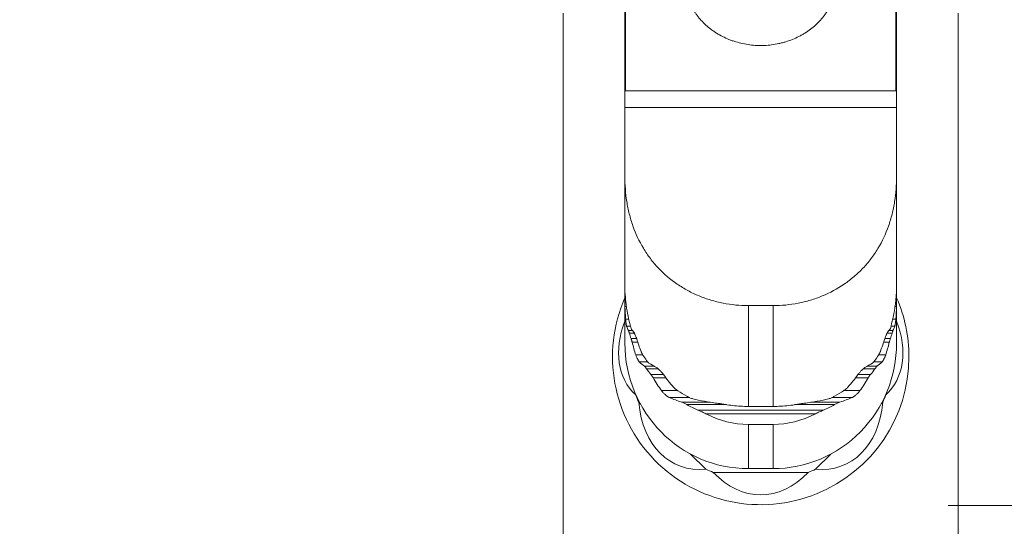
# Model space of a CAD drawing. Units: millimetres. Extents: x -37 to 49, y -88 to 50.
# Drawn here: x -22 to 18, y -42 to -21 of the extents above; entities that cross this region are included whole.
import ezdxf

# ---------------------------------------------------------------- set-up
doc = ezdxf.new("R2010")
doc.units = ezdxf.units.MM
for name, color, linetype in [('1', 4, 'CONTINUOUS'), ('2', 7, 'CONTINUOUS'), ('SK2', 7, 'CONTINUOUS')]:
    doc.layers.add(name, color=color, linetype=linetype)
doc.styles.add('iso_b_vert', font='simplex.shx')
doc.dimstyles.get("Standard").update_dxf_attribs({"dimtxt": 0.18, "dimasz": 0.18, "dimexe": 0.18, "dimexo": 0.0625, "dimgap": 0.09, "dimtad": 1, "dimzin": 0, "dimdsep": 52, "dimtxsty": 'Standard', "dimcen": 0.09, "dimadec": 0, "dimazin": 0, "dimtfac": 1, "dimtdec": 4, "dimtofl": 0, "dimtmove": 0, "dimatfit": 3, "dimfxl": 1, "dimtolj": 1, "dimtzin": 0, "dimarcsym": 0})

# ---------------------------------------------------------------- blocks, each defined once
blk = doc.blocks.new('DimnDraft3D1')
at = {"layer": '2', "lineweight": 13}
for p, q in [((15.5875, 41), (49.35, 41)), ((47.35, 41), (47.35, -41)), ((15.5875, -41), (49.35, -41))]:
    blk.add_line(p, q, dxfattribs=at)
for points in [[(47.35, 41), (47.810784, 37.500002), (46.889216, 37.499998), (47.35, 41)], [(47.35, -41), (46.889216, -37.500002), (47.810784, -37.499998), (47.35, -41)]]:
    blk.add_solid(points, dxfattribs=at)
at = {"layer": '2', "lineweight": 13, "char_height": 4, "attachment_point": 7, "rotation": 90, "line_spacing_factor": 1.084337, "style": 'iso_b_vert'}
for s, insert in [('\\W0.6740;82', (45.35, 3.610526)), ('%%c', (45.35, -4.358224))]:
    blk.add_mtext(s, dxfattribs=dict(at, insert=insert))
blk = doc.blocks.new('DimnDraft3D5')
at = {"layer": 'SK2', "lineweight": 13}
for p, q in [((0, -21.0875), (0, -57)), ((16, -21.0875), (16, -57)), ((16, -55), (-22, -55))]:
    blk.add_line(p, q, dxfattribs=at)
for points in [[(0, -55), (3.499998, -54.539216), (3.500002, -55.460784), (0, -55)], [(16, -55), (12.500002, -55.460784), (12.499998, -54.539216), (16, -55)]]:
    blk.add_solid(points, dxfattribs=at)
at = {"layer": 'SK2', "lineweight": 13, "attachment_point": 7, "line_spacing_factor": 1.084337, "style": 'iso_b_vert'}
for s, insert, char_height in [('\\W0.8221;\\W0.4110;%%p\\W0.8221;0.05', (-13.846053, -53.625), 3.5), ('\\W0.5321;16', (-21, -54), 4)]:
    blk.add_mtext(s, dxfattribs=dict(at, insert=insert, char_height=char_height))

msp = doc.modelspace()

# ---------------------------------------------------------------- linework, layer by layer
at = {"layer": '1', "lineweight": 18}
for p, q in [((2.5, -18.934), (2.5, -23.95)), ((2.525, -18.96), (2.525, -24.231)), ((13.475, -18.96), (13.475, -24.231)), ((13.5, -23.95), (13.5, -18.934)), ((2.5, -23.95), (2.525, -23.95)), ((2.5, -23.95), (2.5, -24.9)), ((13.475, -24.231), (2.525, -24.231)), ((13.475, -23.95), (13.5, -23.95)), ((13.5, -24.9), (13.5, -23.95)), ((2.5, -24.9), (2.5, -27.693)), ((2.5, -24.9), (13.5, -24.9)), ((13.5, -27.693), (13.5, -24.9)), ((2.5, -32.137), (2.5, -27.693)), ((13.5, -27.693), (13.5, -32.137)), ((2.5, -32.137), (2.5, -32.302)), ((13.5, -32.137), (13.5, -32.302)), ((2.5, -32.302), (2.5, -32.481)), ((2.5, -32.481), (2.5, -32.586)), ((2.5, -32.745), (2.5, -32.586)), ((13.5, -32.302), (13.5, -32.481)), ((13.5, -32.481), (13.5, -32.586)), ((13.5, -32.745), (13.5, -32.586)), ((2.5, -34.433), (2.5, -32.745)), ((7.5, -32.916), (8.5, -32.916)), ((13.5, -32.745), (13.5, -34.433)), ((2.937, -36.532), (2.937, -36.51)), ((13.063, -36.51), (13.063, -36.532)), ((3.125, -36.892), (3.06, -36.827)), ((8.5, -36.996), (7.5, -36.996)), ((12.94, -36.827), (12.875, -36.892)), ((7.5, -37.725), (8.5, -37.725)), ((5.78, -39.539), (5.161, -38.921)), ((10.839, -38.921), (10.22, -39.539)), ((9.923, -39.661), (6.077, -39.661)), ((7.5, -39.511), (8.5, -39.511))]:
    msp.add_line(p, q, dxfattribs=at)
at = {"layer": '1', "lineweight": 13}
for p, q in [((2.522, -32.586), (2.5, -32.586)), ((2.546, -32.808), (2.5, -32.808)), ((2.567, -32.953), (2.504, -32.953)), ((7.5, -32.916), (7.5, -36.996)), ((8.5, -36.996), (8.5, -32.916)), ((13.496, -32.953), (13.434, -32.953)), ((13.5, -32.808), (13.456, -32.808)), ((2.659, -33.464), (2.531, -33.464)), ((13.469, -33.464), (13.34, -33.464)), ((2.727, -33.747), (2.572, -33.747)), ((13.428, -33.747), (13.274, -33.747)), ((2.814, -33.927), (2.647, -33.927)), ((2.884, -34.032), (2.682, -34.032)), ((2.981, -34.253), (2.751, -34.253)), ((13.249, -34.253), (13.019, -34.253)), ((13.318, -34.032), (13.116, -34.032)), ((13.353, -33.927), (13.186, -33.927)), ((3.027, -34.398), (2.796, -34.398)), ((13.204, -34.398), (12.973, -34.398)), ((3.228, -34.909), (2.941, -34.909)), ((13.059, -34.909), (12.768, -34.909)), ((3.425, -35.193), (3.085, -35.193)), ((3.697, -35.372), (3.295, -35.372)), ((12.705, -35.372), (12.303, -35.372)), ((12.915, -35.193), (12.575, -35.193)), ((3.852, -35.477), (3.381, -35.477)), ((4.068, -35.699), (3.55, -35.699)), ((4.176, -35.844), (3.654, -35.844)), ((12.346, -35.844), (11.824, -35.844)), ((12.45, -35.699), (11.938, -35.699)), ((12.619, -35.477), (12.147, -35.477)), ((4.649, -36.355), (3.982, -36.355)), ((5.126, -36.638), (4.306, -36.638)), ((11.694, -36.638), (10.875, -36.638)), ((12.018, -36.355), (11.351, -36.355)), ((5.919, -36.818), (4.795, -36.818)), ((6.619, -36.923), (5.009, -36.923)), ((10.991, -36.923), (9.372, -36.923)), ((11.205, -36.818), (10.08, -36.818)), ((10.54, -37.144), (5.46, -37.144)), ((10.22, -37.289), (5.78, -37.289)), ((7.5, -37.725), (7.5, -39.511)), ((8.5, -39.511), (8.5, -37.725))]:
    msp.add_line(p, q, dxfattribs=at)
at = {"layer": '1', "lineweight": 18}
for centre, major_axis, ratio, start_param, end_param in [((8, -34.988), (6, 0), 0.996917, 2.730535, 0), ((8, -34.988), (6, 0), 0.996917, 0, 0.411156), ((7.5, -32.745), (5, 0), 0.96363, 3.141593, -3.128609), ((8.5, -32.745), (5, 0), 0.96363, -0.012983, 0), ((7.5, -32.745), (5, 0), 0.96363, -2.871296, -2.823261), ((8.5, -32.745), (5, 0), 0.96363, -0.318332, -0.270296), ((7.5, -32.745), (-5, 0), 0.96363, 0.60288, 0.659831), ((8.5, -32.745), (-5, 0), 0.96363, 2.481762, 2.538713), ((8, -34.614), (5.416, 0), 0.996917, -2.778531, -2.719256), ((8, -34.614), (5.416, 0), 0.996917, -0.422336, -0.363062), ((7.5, -32.745), (-5, 0), 0.96363, 1.049184, 1.150536), ((8.5, -32.745), (-5, 0), 0.96363, 1.991056, 2.092408), ((8, -34.614), (5.416, 0), 0.996917, -1.993133, -1.933858), ((8, -34.614), (5.416, 0), 0.996917, -1.207734, -1.14846)]:
    msp.add_ellipse(centre, major_axis=major_axis, ratio=ratio, start_param=start_param, end_param=end_param, dxfattribs=at)
at = {"layer": '1', "lineweight": 18, "extrusion": (0, 0, -1)}
for centre, major_axis, ratio, start_param, end_param in [((7.5, -32.675), (0, 7.133), 0.701016, -1.681578, -1.60977), ((8.5, -32.675), (0, 7.133), 0.701016, 1.60977, 1.681578), ((6.1, -33.619), (3.38, 2.677), 0.694562, 3.034589, -2.270883), ((7.5, -33.323), (5, 0), 0.50076, 2.898159, 2.971326), ((9.9, -33.619), (3.38, -2.677), 0.694562, -0.87071, 0.107003), ((8.5, -33.323), (5, 0), 0.50076, 0.170266, 0.243433), ((7.5, -34.433), (0, 5.078), 0.984663, 3.141593, -1.570796), ((7.5, -31.981), (0, -7.133), 0.701016, 1.147734, 1.224981), ((8.5, -34.433), (0, 5.078), 0.984663, 1.570796, 3.141593), ((8.5, -31.981), (0, 7.133), 0.701016, 1.916611, 1.993859), ((7.5, -34.017), (5, 0), 0.50076, 2.569924, 2.652931), ((8.5, -34.017), (5, 0), 0.50076, 0.488662, 0.571669), ((7.5, -31.287), (0, -7.133), 0.701016, 0.780509, 0.877646), ((8.5, -31.287), (0, 7.133), 0.701016, 2.263947, 2.361083), ((7.5, -34.712), (5, 0), 0.50076, 2.142397, 2.263621), ((8.5, -34.712), (5, 0), 0.50076, 0.877972, 0.999196), ((6.657, -34.958), (2.127, 4.364), 0.670288, 2.757662, -2.305764), ((9.343, -34.958), (2.127, -4.364), 0.670288, -0.835828, 0.383931), ((7.5, -30.592), (0, 7.133), 0.701016, 3.141593, -2.790402), ((8.5, -30.592), (0, 7.133), 0.701016, 2.790402, 3.141593), ((8, -35.513), (0, 5.06), 0.663567, 2.531713, -2.531713)]:
    msp.add_ellipse(centre, major_axis=major_axis, ratio=ratio, start_param=start_param, end_param=end_param, dxfattribs=at)
at = {"layer": '1', "lineweight": 18}
for points, knots in [([(10.994, -20.131), (10.981, -20.265), (10.953, -20.399), (10.898, -20.571), (10.885, -20.609), (10.856, -20.683), (10.84, -20.72), (10.79, -20.829), (10.715, -20.973), (10.623, -21.112), (10.548, -21.214), (10.522, -21.247), (10.467, -21.314), (10.438, -21.347), (10.292, -21.508), (10.161, -21.627), (9.945, -21.791), (9.869, -21.842), (9.75, -21.916), (9.71, -21.94), (9.628, -21.986), (9.587, -22.009), (9.377, -22.115), (9.201, -22.186), (8.969, -22.257), (8.922, -22.27), (8.828, -22.295), (8.78, -22.306), (8.636, -22.337), (8.54, -22.353), (8.249, -22.391), (8.053, -22.399), (7.655, -22.383), (7.461, -22.358), (7.176, -22.297), (7.082, -22.272), (6.942, -22.23), (6.896, -22.215), (6.805, -22.182), (6.76, -22.165), (6.538, -22.076), (6.37, -21.991), (6.174, -21.869), (6.135, -21.844), (6.059, -21.792), (6.021, -21.765), (5.912, -21.682), (5.843, -21.625), (5.647, -21.446), (5.53, -21.318), (5.403, -21.148), (5.379, -21.113), (5.332, -21.043), (5.31, -21.008), (5.247, -20.902), (5.172, -20.758), (5.115, -20.611), (5.079, -20.499), (5.068, -20.462), (5.048, -20.386), (5.039, -20.348), (5.02, -20.251), (5.012, -20.192), (5.006, -20.134)], [0, 0, 0, 0, 0.058583, 0.058583, 0.074938, 0.074938, 0.091293, 0.091293, 0.124002, 0.156712, 0.156712, 0.173067, 0.173067, 0.189422, 0.189422, 0.254841, 0.254841, 0.287551, 0.287551, 0.303906, 0.303906, 0.32026, 0.32026, 0.38568, 0.38568, 0.402035, 0.402035, 0.418389, 0.418389, 0.451099, 0.451099, 0.516518, 0.516518, 0.581938, 0.581938, 0.614647, 0.614647, 0.631002, 0.631002, 0.647357, 0.647357, 0.712776, 0.712776, 0.729131, 0.729131, 0.745486, 0.745486, 0.778196, 0.778196, 0.843615, 0.843615, 0.85997, 0.85997, 0.876325, 0.876325, 0.909034, 0.941744, 0.941744, 0.958099, 0.958099, 0.974454, 0.974454, 1, 1, 1, 1]), ([(2.5, -27.693), (2.5, -28.035), (2.525, -28.373), (2.604, -28.875), (2.638, -29.041), (2.7, -29.289), (2.723, -29.371), (2.771, -29.533), (2.798, -29.614), (2.938, -30.009), (3.078, -30.311), (3.293, -30.668), (3.338, -30.738), (3.432, -30.877), (3.481, -30.946), (3.633, -31.147), (3.741, -31.275), (4.084, -31.638), (4.337, -31.854), (4.684, -32.092), (4.756, -32.138), (4.9, -32.226), (4.973, -32.268), (5.195, -32.388), (5.347, -32.46), (5.658, -32.588), (5.818, -32.645), (6.062, -32.718), (6.145, -32.741), (6.311, -32.782), (6.395, -32.801), (6.814, -32.883), (7.155, -32.916), (7.5, -32.916)], [0, 0, 0, 0, 0.125, 0.125, 0.1875, 0.1875, 0.21875, 0.21875, 0.25, 0.25, 0.375, 0.375, 0.40625, 0.40625, 0.4375, 0.4375, 0.5, 0.5, 0.625, 0.625, 0.65625, 0.65625, 0.6875, 0.6875, 0.75, 0.75, 0.8125, 0.8125, 0.84375, 0.84375, 0.875, 0.875, 1, 1, 1, 1]), ([(8.5, -32.916), (8.845, -32.916), (9.184, -32.883), (9.683, -32.786), (9.848, -32.745), (10.093, -32.672), (10.175, -32.645), (10.335, -32.589), (10.414, -32.558), (10.804, -32.397), (11.099, -32.239), (11.446, -32.003), (11.515, -31.954), (11.649, -31.851), (11.714, -31.798), (11.905, -31.636), (12.026, -31.521), (12.254, -31.28), (12.362, -31.153), (12.513, -30.954), (12.562, -30.886), (12.657, -30.747), (12.702, -30.675), (12.919, -30.316), (13.061, -30.013), (13.201, -29.616), (13.228, -29.536), (13.277, -29.374), (13.299, -29.292), (13.362, -29.044), (13.395, -28.878), (13.475, -28.375), (13.5, -28.036), (13.5, -27.693)], [0, 0, 0, 0, 0.125, 0.125, 0.1875, 0.1875, 0.21875, 0.21875, 0.25, 0.25, 0.375, 0.375, 0.40625, 0.40625, 0.4375, 0.4375, 0.5, 0.5, 0.5625, 0.5625, 0.59375, 0.59375, 0.625, 0.625, 0.75, 0.75, 0.78125, 0.78125, 0.8125, 0.8125, 0.875, 0.875, 1, 1, 1, 1]), ([(2.751, -33.844), (2.733, -33.778), (2.716, -33.712), (2.683, -33.577), (2.667, -33.508), (2.622, -33.3), (2.595, -33.159), (2.561, -32.943), (2.551, -32.87), (2.533, -32.723), (2.525, -32.648), (2.507, -32.426), (2.5, -32.281), (2.5, -32.137)], [0, 0, 0, 0, 0.125, 0.125, 0.25, 0.25, 0.5, 0.5, 0.625, 0.625, 0.75, 0.75, 1, 1, 1, 1]), ([(13.5, -32.137), (13.5, -32.172), (13.5, -32.209), (13.498, -32.282), (13.497, -32.318), (13.492, -32.428), (13.487, -32.502), (13.474, -32.649), (13.467, -32.723), (13.453, -32.833), (13.448, -32.87), (13.438, -32.944), (13.433, -32.98), (13.404, -33.161), (13.378, -33.301), (13.318, -33.577), (13.284, -33.713), (13.249, -33.844)], [0, 0, 0, 0, 0.0625, 0.0625, 0.125, 0.125, 0.25, 0.25, 0.375, 0.375, 0.4375, 0.4375, 0.5, 0.5, 0.75, 0.75, 1, 1, 1, 1]), ([(2.5, -32.808), (2.501, -32.821), (2.501, -32.833), (2.501, -32.86), (2.502, -32.873), (2.502, -32.898), (2.503, -32.911), (2.503, -32.933), (2.504, -32.944), (2.504, -32.953)], [0, 0, 0, 0, 0.25, 0.25, 0.5, 0.5, 0.75, 0.75, 1, 1, 1, 1]), ([(13.496, -32.953), (13.496, -32.944), (13.497, -32.933), (13.497, -32.91), (13.498, -32.898), (13.498, -32.873), (13.499, -32.86), (13.499, -32.833), (13.499, -32.821), (13.5, -32.808)], [0, 0, 0, 0, 0.25, 0.25, 0.5, 0.5, 0.75, 0.75, 1, 1, 1, 1]), ([(2.531, -33.464), (2.531, -33.474), (2.533, -33.486), (2.535, -33.512), (2.536, -33.526), (2.54, -33.555), (2.541, -33.57), (2.545, -33.599), (2.547, -33.614), (2.551, -33.643), (2.554, -33.656), (2.558, -33.682), (2.56, -33.694), (2.564, -33.714), (2.566, -33.723), (2.569, -33.738), (2.571, -33.744), (2.572, -33.747)], [0, 0, 0, 0, 0.125, 0.125, 0.25, 0.25, 0.375, 0.375, 0.5, 0.5, 0.625, 0.625, 0.75, 0.75, 0.875, 0.875, 1, 1, 1, 1]), ([(13.428, -33.747), (13.429, -33.744), (13.431, -33.738), (13.434, -33.723), (13.436, -33.714), (13.44, -33.694), (13.442, -33.682), (13.446, -33.656), (13.449, -33.643), (13.453, -33.614), (13.455, -33.6), (13.459, -33.57), (13.46, -33.555), (13.464, -33.526), (13.465, -33.512), (13.467, -33.486), (13.469, -33.474), (13.469, -33.464)], [0, 0, 0, 0, 0.125, 0.125, 0.25, 0.25, 0.375, 0.375, 0.5, 0.5, 0.625, 0.625, 0.75, 0.75, 0.875, 0.875, 1, 1, 1, 1]), ([(2.647, -33.927), (2.649, -33.93), (2.651, -33.935), (2.656, -33.948), (2.659, -33.956), (2.664, -33.975), (2.668, -33.985), (2.674, -34.007), (2.678, -34.019), (2.682, -34.032)], [0, 0, 0, 0, 0.25, 0.25, 0.5, 0.5, 0.75, 0.75, 1, 1, 1, 1]), ([(2.796, -34.398), (2.794, -34.389), (2.791, -34.378), (2.784, -34.355), (2.78, -34.343), (2.772, -34.318), (2.768, -34.304), (2.76, -34.279), (2.756, -34.266), (2.751, -34.253)], [0, 0, 0, 0, 0.25, 0.25, 0.5, 0.5, 0.75, 0.75, 1, 1, 1, 1]), ([(2.979, -34.259), (2.975, -34.248), (2.971, -34.236), (2.962, -34.209), (2.956, -34.195), (2.945, -34.167), (2.939, -34.152), (2.926, -34.123), (2.92, -34.109), (2.908, -34.081), (2.901, -34.067), (2.889, -34.042), (2.883, -34.03), (2.873, -34.009), (2.868, -34), (2.859, -33.985), (2.855, -33.979), (2.851, -33.975)], [0, 0, 0, 0, 0.125, 0.125, 0.25, 0.25, 0.375, 0.375, 0.5, 0.5, 0.625, 0.625, 0.75, 0.75, 0.875, 0.875, 1, 1, 1, 1]), ([(13.149, -33.975), (13.145, -33.979), (13.141, -33.985), (13.132, -34), (13.127, -34.009), (13.117, -34.03), (13.111, -34.042), (13.099, -34.067), (13.092, -34.081), (13.08, -34.109), (13.073, -34.123), (13.061, -34.152), (13.055, -34.167), (13.044, -34.195), (13.038, -34.209), (13.029, -34.236), (13.025, -34.248), (13.021, -34.259)], [0, 0, 0, 0, 0.125, 0.125, 0.25, 0.25, 0.375, 0.375, 0.5, 0.5, 0.625, 0.625, 0.75, 0.75, 0.875, 0.875, 1, 1, 1, 1]), ([(13.249, -34.253), (13.244, -34.266), (13.24, -34.279), (13.232, -34.304), (13.228, -34.318), (13.22, -34.343), (13.216, -34.355), (13.209, -34.378), (13.206, -34.389), (13.204, -34.398)], [0, 0, 0, 0, 0.25, 0.25, 0.5, 0.5, 0.75, 0.75, 1, 1, 1, 1]), ([(13.318, -34.032), (13.322, -34.019), (13.326, -34.007), (13.332, -33.985), (13.336, -33.974), (13.341, -33.956), (13.344, -33.948), (13.349, -33.935), (13.351, -33.93), (13.353, -33.927)], [0, 0, 0, 0, 0.25, 0.25, 0.5, 0.5, 0.75, 0.75, 1, 1, 1, 1]), ([(3.085, -35.193), (3.081, -35.189), (3.076, -35.183), (3.065, -35.168), (3.059, -35.159), (3.046, -35.138), (3.039, -35.127), (3.025, -35.102), (3.018, -35.088), (3.003, -35.061), (2.996, -35.046), (2.983, -35.017), (2.976, -35.002), (2.964, -34.974), (2.959, -34.96), (2.949, -34.933), (2.944, -34.92), (2.941, -34.909)], [0, 0, 0, 0, 0.125, 0.125, 0.25, 0.25, 0.375, 0.375, 0.5, 0.5, 0.625, 0.625, 0.75, 0.75, 0.875, 0.875, 1, 1, 1, 1]), ([(3.156, -34.77), (3.16, -34.78), (3.165, -34.791), (3.176, -34.814), (3.182, -34.827), (3.195, -34.852), (3.202, -34.865), (3.217, -34.89), (3.224, -34.903), (3.232, -34.915)], [0, 0, 0, 0, 0.25, 0.25, 0.5, 0.5, 0.75, 0.75, 1, 1, 1, 1]), ([(12.768, -34.915), (12.776, -34.903), (12.783, -34.89), (12.798, -34.865), (12.805, -34.852), (12.818, -34.827), (12.824, -34.815), (12.835, -34.791), (12.84, -34.78), (12.844, -34.77)], [0, 0, 0, 0, 0.25, 0.25, 0.5, 0.5, 0.75, 0.75, 1, 1, 1, 1]), ([(13.059, -34.909), (13.056, -34.92), (13.051, -34.933), (13.041, -34.959), (13.036, -34.974), (13.024, -35.003), (13.017, -35.017), (13.004, -35.046), (12.997, -35.061), (12.982, -35.089), (12.975, -35.102), (12.961, -35.127), (12.954, -35.138), (12.941, -35.159), (12.935, -35.168), (12.924, -35.183), (12.919, -35.189), (12.915, -35.193)], [0, 0, 0, 0, 0.125, 0.125, 0.25, 0.25, 0.375, 0.375, 0.5, 0.5, 0.625, 0.625, 0.75, 0.75, 0.875, 0.875, 1, 1, 1, 1]), ([(3.381, -35.477), (3.373, -35.465), (3.365, -35.454), (3.348, -35.432), (3.34, -35.422), (3.325, -35.403), (3.318, -35.395), (3.305, -35.381), (3.3, -35.376), (3.295, -35.372)], [0, 0, 0, 0, 0.25, 0.25, 0.5, 0.5, 0.75, 0.75, 1, 1, 1, 1]), ([(3.381, -35.136), (3.39, -35.148), (3.398, -35.16), (3.415, -35.182), (3.424, -35.192), (3.44, -35.21), (3.448, -35.219), (3.462, -35.232), (3.469, -35.238), (3.474, -35.241)], [0, 0, 0, 0, 0.25, 0.25, 0.5, 0.5, 0.75, 0.75, 1, 1, 1, 1]), ([(4.066, -35.704), (4.058, -35.692), (4.047, -35.679), (4.025, -35.652), (4.013, -35.637), (3.987, -35.61), (3.974, -35.596), (3.948, -35.568), (3.934, -35.554), (3.908, -35.528), (3.894, -35.515), (3.868, -35.491), (3.856, -35.479), (3.819, -35.447), (3.796, -35.429), (3.779, -35.421)], [0, 0, 0, 0, 0.125, 0.125, 0.25, 0.25, 0.375, 0.375, 0.5, 0.5, 0.625, 0.625, 0.75, 0.75, 1, 1, 1, 1]), ([(12.221, -35.421), (12.212, -35.425), (12.203, -35.432), (12.181, -35.448), (12.169, -35.458), (12.145, -35.479), (12.132, -35.491), (12.106, -35.515), (12.092, -35.528), (12.066, -35.554), (12.052, -35.568), (12.026, -35.595), (12.013, -35.609), (11.988, -35.637), (11.975, -35.651), (11.953, -35.679), (11.942, -35.692), (11.934, -35.704)], [0, 0, 0, 0, 0.125, 0.125, 0.25, 0.25, 0.375, 0.375, 0.5, 0.5, 0.625, 0.625, 0.75, 0.75, 0.875, 0.875, 1, 1, 1, 1]), ([(12.526, -35.241), (12.531, -35.238), (12.538, -35.232), (12.552, -35.219), (12.56, -35.211), (12.576, -35.192), (12.585, -35.182), (12.602, -35.16), (12.61, -35.148), (12.619, -35.136)], [0, 0, 0, 0, 0.25, 0.25, 0.5, 0.5, 0.75, 0.75, 1, 1, 1, 1]), ([(12.705, -35.372), (12.7, -35.376), (12.695, -35.381), (12.682, -35.395), (12.675, -35.403), (12.66, -35.422), (12.652, -35.432), (12.635, -35.454), (12.627, -35.465), (12.619, -35.477)], [0, 0, 0, 0, 0.25, 0.25, 0.5, 0.5, 0.75, 0.75, 1, 1, 1, 1]), ([(3.55, -35.699), (3.559, -35.711), (3.569, -35.723), (3.588, -35.748), (3.598, -35.761), (3.616, -35.786), (3.624, -35.798), (3.64, -35.822), (3.648, -35.833), (3.654, -35.844)], [0, 0, 0, 0, 0.25, 0.25, 0.5, 0.5, 0.75, 0.75, 1, 1, 1, 1]), ([(12.346, -35.844), (12.352, -35.833), (12.359, -35.822), (12.376, -35.798), (12.384, -35.786), (12.402, -35.761), (12.412, -35.748), (12.431, -35.723), (12.441, -35.711), (12.45, -35.699)], [0, 0, 0, 0, 0.25, 0.25, 0.5, 0.5, 0.75, 0.75, 1, 1, 1, 1]), ([(4.468, -36.215), (4.479, -36.227), (4.491, -36.24), (4.519, -36.265), (4.534, -36.278), (4.579, -36.315), (4.612, -36.338), (4.644, -36.36)], [0, 0, 0, 0, 0.25, 0.25, 0.5, 0.5, 1, 1, 1, 1]), ([(11.356, -36.36), (11.388, -36.338), (11.42, -36.315), (11.466, -36.278), (11.481, -36.265), (11.508, -36.24), (11.521, -36.227), (11.532, -36.215)], [0, 0, 0, 0, 0.5, 0.5, 0.75, 0.75, 1, 1, 1, 1]), ([(3.982, -36.355), (3.991, -36.368), (4.002, -36.381), (4.026, -36.41), (4.04, -36.425), (4.067, -36.454), (4.082, -36.468), (4.111, -36.496), (4.126, -36.509), (4.155, -36.535), (4.17, -36.548), (4.2, -36.571), (4.215, -36.582), (4.243, -36.602), (4.257, -36.612), (4.284, -36.627), (4.296, -36.634), (4.306, -36.638)], [0, 0, 0, 0, 0.125, 0.125, 0.25, 0.25, 0.375, 0.375, 0.5, 0.5, 0.625, 0.625, 0.75, 0.75, 0.875, 0.875, 1, 1, 1, 1]), ([(5.007, -36.582), (5.049, -36.605), (5.091, -36.626), (5.153, -36.653), (5.173, -36.662), (5.213, -36.676), (5.233, -36.683), (5.25, -36.687)], [0, 0, 0, 0, 0.5, 0.5, 0.75, 0.75, 1, 1, 1, 1]), ([(10.75, -36.687), (10.767, -36.683), (10.787, -36.676), (10.826, -36.662), (10.847, -36.653), (10.909, -36.626), (10.951, -36.605), (10.993, -36.582)], [0, 0, 0, 0, 0.25, 0.25, 0.5, 0.5, 1, 1, 1, 1]), ([(11.694, -36.638), (11.704, -36.634), (11.716, -36.627), (11.742, -36.612), (11.757, -36.602), (11.785, -36.582), (11.8, -36.571), (11.83, -36.548), (11.845, -36.535), (11.874, -36.509), (11.889, -36.496), (11.919, -36.468), (11.933, -36.454), (11.96, -36.425), (11.974, -36.41), (11.998, -36.381), (12.009, -36.368), (12.018, -36.355)], [0, 0, 0, 0, 0.125, 0.125, 0.25, 0.25, 0.375, 0.375, 0.5, 0.5, 0.625, 0.625, 0.75, 0.75, 0.875, 0.875, 1, 1, 1, 1]), ([(4.795, -36.818), (4.809, -36.822), (4.825, -36.829), (4.859, -36.844), (4.877, -36.853), (4.932, -36.881), (4.97, -36.901), (5.009, -36.923)], [0, 0, 0, 0, 0.25, 0.25, 0.5, 0.5, 1, 1, 1, 1]), ([(6.242, -36.866), (6.057, -36.843), (5.883, -36.816), (5.553, -36.756), (5.398, -36.723), (5.25, -36.687)], [0, 0, 0, 0, 0.5, 0.5, 1, 1, 1, 1]), ([(7.5, -36.996), (7.393, -36.996), (7.287, -36.992), (7.074, -36.979), (6.968, -36.969), (6.757, -36.945), (6.652, -36.93), (6.496, -36.905), (6.444, -36.897), (6.367, -36.884), (6.341, -36.88), (6.291, -36.873), (6.267, -36.869), (6.242, -36.866)], [0, 0, 0, 0, 0.25, 0.25, 0.5, 0.5, 0.75, 0.75, 0.875, 0.875, 0.9375, 0.9375, 1, 1, 1, 1]), ([(9.758, -36.866), (9.733, -36.869), (9.709, -36.873), (9.658, -36.88), (9.633, -36.884), (9.556, -36.897), (9.504, -36.905), (9.347, -36.93), (9.242, -36.945), (9.031, -36.969), (8.926, -36.979), (8.713, -36.992), (8.607, -36.996), (8.5, -36.996)], [0, 0, 0, 0, 0.0625, 0.0625, 0.125, 0.125, 0.25, 0.25, 0.5, 0.5, 0.75, 0.75, 1, 1, 1, 1]), ([(10.75, -36.687), (10.602, -36.723), (10.447, -36.756), (10.117, -36.816), (9.943, -36.843), (9.758, -36.866)], [0, 0, 0, 0, 0.5, 0.5, 1, 1, 1, 1]), ([(10.991, -36.923), (11.03, -36.901), (11.068, -36.881), (11.123, -36.853), (11.141, -36.844), (11.175, -36.829), (11.191, -36.822), (11.205, -36.818)], [0, 0, 0, 0, 0.5, 0.5, 0.75, 0.75, 1, 1, 1, 1]), ([(5.78, -37.289), (5.756, -37.277), (5.73, -37.264), (5.677, -37.24), (5.65, -37.228), (5.569, -37.191), (5.515, -37.168), (5.46, -37.144)], [0, 0, 0, 0, 0.25, 0.25, 0.5, 0.5, 1, 1, 1, 1]), ([(10.54, -37.144), (10.485, -37.168), (10.431, -37.191), (10.351, -37.227), (10.324, -37.239), (10.271, -37.264), (10.244, -37.277), (10.22, -37.289)], [0, 0, 0, 0, 0.5, 0.5, 0.75, 0.75, 1, 1, 1, 1])]:
    msp.add_open_spline(points, degree=3, knots=knots, dxfattribs=at)
for points in [[(2.851, -33.975), (2.815, -33.931), (2.781, -33.888), (2.751, -33.844)], [(13.249, -33.844), (13.219, -33.888), (13.185, -33.931), (13.149, -33.975)], [(3.156, -34.77), (3.091, -34.6), (3.032, -34.43), (2.979, -34.259)], [(13.021, -34.259), (12.968, -34.43), (12.909, -34.6), (12.844, -34.77)], [(3.381, -35.136), (3.329, -35.064), (3.279, -34.99), (3.232, -34.915)], [(12.768, -34.915), (12.721, -34.99), (12.671, -35.064), (12.619, -35.136)], [(3.779, -35.421), (3.668, -35.362), (3.567, -35.302), (3.474, -35.241)], [(12.526, -35.241), (12.433, -35.302), (12.332, -35.362), (12.221, -35.421)], [(4.468, -36.215), (4.321, -36.05), (4.188, -35.879), (4.066, -35.704)], [(11.934, -35.704), (11.812, -35.879), (11.679, -36.05), (11.532, -36.215)], [(5.007, -36.582), (4.883, -36.513), (4.762, -36.439), (4.644, -36.36)], [(11.356, -36.36), (11.238, -36.439), (11.117, -36.513), (10.993, -36.582)]]:
    msp.add_open_spline(points, degree=3, dxfattribs=at)

# ---------------------------------------------------------------- dimensions: what is measured, and where the dimension line sits
at = {"layer": '2', "lineweight": 13}
dim = msp.add_aligned_dim(p1=(15.588, 41), p2=(15.588, -41), distance=33.763, dimstyle='Standard', override={"dimtxt": 4, "dimasz": 3.5, "dimexe": 2, "dimexo": 1.5875, "dimgap": 2, "dimtad": 1, "dimtih": 0, "dimtoh": 0, "dimdec": 2, "dimzin": 8, "dimpost": '<>', "dimtxsty": 'iso_b_vert', "dimsah": 1, "dimclrd": 2, "dimclre": 2, "dimclrt": 2, "dimtm": -0.005, "dimtdec": 2, "dimtmove": 0}, dxfattribs=at)
dim.commit()
dim.dimension.update_dxf_attribs({"geometry": 'DimnDraft3D1', "text_midpoint": (44.35, 2.611)})
at = {"layer": 'SK2', "lineweight": 13}
dim = msp.add_linear_dim(base=(16, -55), p1=(0, -21.087), p2=(16, -21.087), dimstyle='Standard', override={"dimtxt": 4, "dimasz": 3.5, "dimexe": 2, "dimexo": 1.5875, "dimgap": 2, "dimtad": 1, "dimtih": 0, "dimdec": 2, "dimzin": 8, "dimpost": '<>', "dimtxsty": 'iso_b_vert', "dimsah": 1, "dimclrd": 2, "dimclre": 2, "dimclrt": 2, "dimtm": -0.005, "dimtdec": 2, "dimtofl": 1, "dimtmove": 0}, dxfattribs=at)
dim.commit()
dim.dimension.update_dxf_attribs({"geometry": 'DimnDraft3D5', "text_midpoint": (-22, -55)})

doc.saveas('drawing.dxf')
